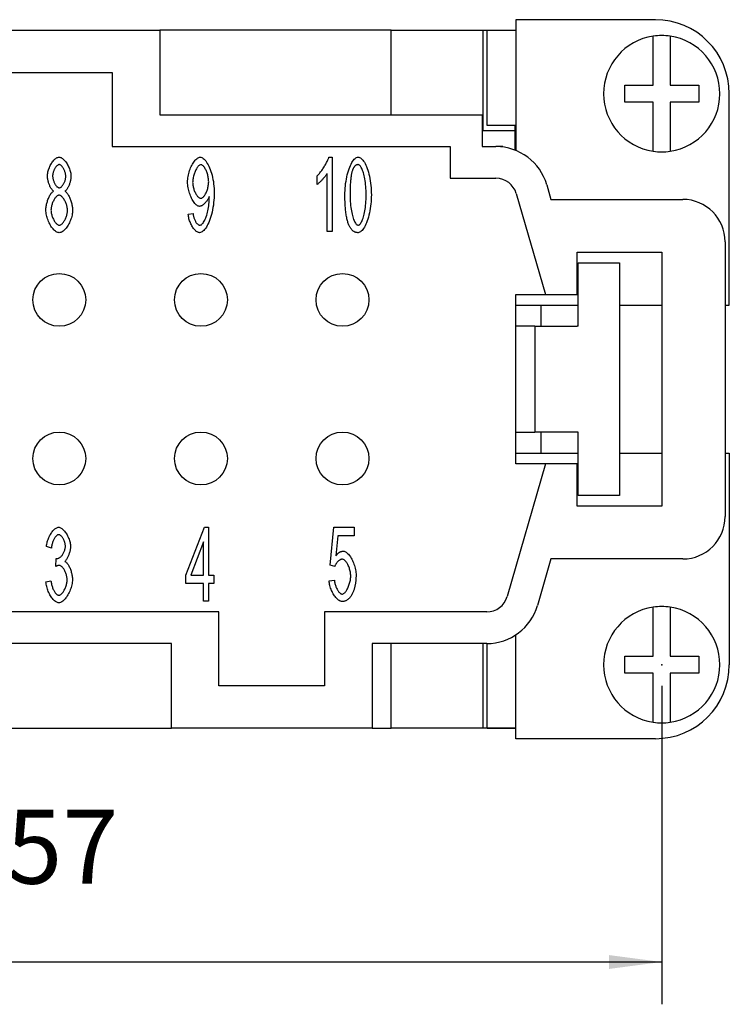
# Model space of a CAD drawing. Units: millimetres. Extents: x 0 to 210, y 0 to 297.
# Drawn here: x 75 to 108, y 71 to 117 of the extents above; entities that cross this region are included whole.
import ezdxf

# ---------------------------------------------------------------- set-up
doc = ezdxf.new("R2010")
doc.units = ezdxf.units.MM
doc.layers.add('Bemaßungen_TC_020513_DIN_', color=7, linetype='Continuous')
doc.layers.add('Sichtbare_Kanten_TC_020513_DIN_', color=7, linetype='Continuous')
doc.styles.add('CONVERTER_13', font='txt.shx', dxfattribs={"width": 0.75})
doc.dimstyles.new('ME10_DIM_14', dxfattribs={"dimtxt": 3.5, "dimasz": 2.5, "dimexe": 2, "dimexo": 1, "dimgap": 0.8, "dimtad": 1, "dimzin": 12, "dimdsep": 46, "dimtxsty": 'CONVERTER_13', "dimsah": 1, "dimcen": 0.09, "dimclrd": 7, "dimclre": 7, "dimclrt": 7, "dimadec": 0, "dimazin": 0, "dimtfac": 1, "dimtdec": 4, "dimtix": 1, "dimtmove": 0, "dimatfit": 3, "dimfxl": 1, "dimtolj": 1, "dimtzin": 0, "dimarcsym": 0})

# ---------------------------------------------------------------- blocks, each defined once
blk = doc.blocks.new('*D7')
at = {"layer": 'Bemaßungen_TC_020513_DIN_', "color": 7, "linetype": 'Continuous'}
for p, q in [((48.292, 85.934), (48.292, 70.875)), ((105.292, 85.934), (105.292, 70.875)), ((105.292, 72.875), (48.292, 72.875))]:
    blk.add_line(p, q, dxfattribs=at)
at = {"layer": 'Bemaßungen_TC_020513_DIN_', "color": 7}
for points in [[(50.792, 73.204), (50.792, 72.546), (48.292, 72.875)], [(102.792, 72.546), (102.792, 73.204), (105.292, 72.875)]]:
    blk.add_solid(points, dxfattribs=at)
at = {"layer": 'Bemaßungen_TC_020513_DIN_', "color": 7, "insert": (74.285, 75.485), "char_height": 3.5, "attachment_point": 7, "rotation": 0.0001, "line_spacing_factor": 0.454545, "style": 'CONVERTER_13'}
blk.add_mtext('57', dxfattribs=at)

msp = doc.modelspace()

# ---------------------------------------------------------------- linework, layer by layer
at = {"layer": 'Bemaßungen_TC_020513_DIN_', "color": 7}
msp.add_point((105.292, 86.934), dxfattribs=at)
at = {"layer": 'Sichtbare_Kanten_TC_020513_DIN_', "color": 7, "linetype": 'Continuous'}
for p, q in [((98.392, 117.434), (98.392, 111.25)), ((104.992, 117.434), (98.392, 117.434)), ((72.042, 116.934), (81.542, 116.934)), ((92.492, 116.934), (81.542, 116.934)), ((81.542, 116.934), (81.542, 112.934)), ((92.492, 112.934), (92.492, 116.934)), ((92.492, 116.934), (96.842, 116.934)), ((96.842, 116.934), (98.342, 116.934)), ((96.842, 112.184), (96.842, 116.934)), ((97.03, 112.433), (97.03, 116.933)), ((97.03, 116.933), (98.392, 116.933)), ((98.342, 116.934), (98.342, 116.933)), ((104.892, 116.452), (104.892, 116.655)), ((104.892, 114.334), (104.892, 116.452)), ((105.692, 116.655), (105.692, 116.452)), ((105.692, 116.452), (105.692, 114.334)), ((74.292, 114.934), (79.292, 114.934)), ((79.292, 114.934), (79.292, 111.434)), ((103.542, 113.534), (103.542, 114.334)), ((103.542, 114.334), (104.892, 114.334)), ((105.692, 114.334), (107.042, 114.334)), ((107.042, 114.334), (107.042, 113.534)), ((108.492, 103.934), (108.492, 113.934)), ((104.892, 113.534), (103.542, 113.534)), ((104.892, 111.416), (104.892, 113.534)), ((105.692, 113.534), (105.692, 111.416)), ((107.042, 113.534), (105.692, 113.534)), ((81.542, 112.934), (96.792, 112.934)), ((96.792, 112.934), (96.792, 111.434)), ((98.392, 112.433), (97.03, 112.433)), ((98.342, 112.433), (98.342, 112.184)), ((98.342, 112.184), (96.842, 112.184)), ((98.342, 112.184), (98.342, 111.27)), ((79.292, 111.434), (95.292, 111.434)), ((95.292, 111.434), (95.292, 109.934)), ((96.792, 111.434), (97.451, 111.434)), ((97.77, 111.434), (97.451, 111.434)), ((97.776, 111.413), (97.77, 111.434)), ((104.892, 111.213), (104.892, 111.416)), ((105.692, 111.416), (105.692, 111.213)), ((89.546, 110.934), (89.698, 110.934)), ((89.698, 110.934), (89.698, 107.421)), ((88.991, 109.64), (88.991, 110.056)), ((89.463, 107.421), (89.463, 110.158)), ((95.292, 109.934), (97.451, 109.934)), ((99.853, 109.628), (100.053, 108.934)), ((98.412, 109.211), (99.792, 104.434)), ((100.053, 108.934), (106.292, 108.934)), ((82.893, 108.232), (83.12, 108.269)), ((89.698, 107.421), (89.463, 107.421)), ((108.292, 106.934), (108.292, 93.934)), ((101.292, 106.434), (105.292, 106.434)), ((101.292, 104.434), (101.292, 106.434)), ((105.292, 106.434), (105.292, 94.434)), ((101.342, 102.934), (101.342, 105.934)), ((101.342, 105.934), (103.292, 105.934)), ((103.292, 105.934), (103.292, 94.934)), ((98.392, 104.434), (99.792, 104.434)), ((98.392, 96.434), (98.392, 104.434)), ((99.792, 104.434), (101.292, 104.434)), ((98.392, 103.934), (101.342, 103.934)), ((99.592, 102.934), (99.592, 103.934)), ((103.292, 103.934), (105.292, 103.934)), ((108.292, 103.934), (108.492, 103.934)), ((99.292, 102.934), (98.392, 102.934)), ((99.292, 102.934), (99.292, 97.934)), ((99.292, 102.934), (101.292, 102.934)), ((101.342, 102.934), (101.292, 102.934)), ((98.392, 97.934), (99.292, 97.934)), ((101.292, 97.934), (99.292, 97.934)), ((99.592, 96.934), (99.592, 97.934)), ((101.342, 97.934), (101.292, 97.934)), ((101.342, 94.934), (101.342, 97.934)), ((98.392, 96.934), (101.342, 96.934)), ((103.292, 96.934), (105.292, 96.934)), ((108.292, 96.934), (108.492, 96.934)), ((108.492, 96.934), (108.492, 86.934)), ((99.792, 96.434), (97.979, 90.156)), ((99.792, 96.434), (98.392, 96.434)), ((101.292, 96.434), (99.792, 96.434)), ((101.292, 94.434), (101.292, 96.434)), ((103.292, 94.934), (101.342, 94.934)), ((105.292, 94.434), (101.292, 94.434)), ((82.778, 91.166), (83.656, 93.434)), ((83.656, 93.434), (83.848, 93.434)), ((83.848, 93.434), (83.848, 91.166)), ((89.601, 91.636), (89.788, 93.434)), ((89.788, 93.434), (90.74, 93.434)), ((90.74, 93.434), (90.74, 93.023)), ((83.613, 92.746), (83.01, 91.166)), ((83.613, 91.166), (83.613, 92.746)), ((89.974, 93.023), (89.873, 92.084)), ((90.74, 93.023), (89.974, 93.023)), ((76.417, 92.45), (76.182, 92.527)), ((76.622, 91.58), (76.649, 91.956)), ((100.053, 91.934), (99.42, 89.74)), ((106.292, 91.934), (100.053, 91.934)), ((89.822, 91.583), (89.601, 91.636)), ((76.158, 90.849), (76.393, 90.905)), ((82.778, 90.772), (82.778, 91.166)), ((83.01, 91.166), (83.613, 91.166)), ((83.848, 91.166), (84.107, 91.166)), ((84.107, 91.166), (84.107, 90.772)), ((89.558, 90.897), (89.806, 90.934)), ((83.613, 90.772), (82.778, 90.772)), ((83.613, 89.934), (83.613, 90.772)), ((84.107, 90.772), (83.848, 90.772)), ((83.848, 90.772), (83.848, 89.934)), ((83.848, 89.934), (83.613, 89.934)), ((84.342, 89.434), (69.242, 89.434)), ((84.342, 85.934), (84.342, 89.434)), ((97.018, 89.434), (89.342, 89.434)), ((89.342, 89.434), (89.342, 85.934)), ((104.892, 89.452), (104.892, 89.655)), ((104.892, 87.334), (104.892, 89.452)), ((105.692, 89.655), (105.692, 89.452)), ((105.692, 89.452), (105.692, 87.334)), ((98.392, 83.434), (98.392, 88.345)), ((82.092, 87.934), (71.492, 87.934)), ((82.092, 83.934), (82.092, 87.934)), ((97.018, 87.934), (91.592, 87.934)), ((91.592, 87.934), (91.592, 83.934)), ((92.492, 83.934), (92.492, 87.934)), ((96.842, 83.934), (96.842, 87.934)), ((97.03, 83.935), (97.03, 87.934)), ((103.542, 87.334), (104.892, 87.334)), ((103.542, 86.534), (103.542, 87.334)), ((105.692, 87.334), (107.042, 87.334)), ((107.042, 87.334), (107.042, 86.534)), ((104.892, 86.534), (103.542, 86.534)), ((104.892, 84.416), (104.892, 86.534)), ((107.042, 86.534), (105.692, 86.534)), ((105.692, 86.534), (105.692, 84.416)), ((89.342, 85.934), (84.342, 85.934)), ((104.892, 84.213), (104.892, 84.416)), ((105.692, 84.416), (105.692, 84.213)), ((71.492, 83.934), (82.092, 83.934)), ((91.592, 83.934), (82.092, 83.934)), ((91.592, 83.934), (92.492, 83.934)), ((96.842, 83.934), (92.492, 83.934)), ((98.342, 83.934), (96.842, 83.934)), ((97.03, 83.935), (98.392, 83.935)), ((98.342, 83.935), (98.342, 83.934)), ((104.992, 83.434), (98.392, 83.434))]:
    msp.add_line(p, q, dxfattribs=at)
for points in [[(76.233, 110.032), (76.234, 110.081), (76.239, 110.13), (76.246, 110.181), (76.256, 110.232), (76.269, 110.283), (76.284, 110.334), (76.301, 110.385), (76.32, 110.436), (76.341, 110.485), (76.364, 110.534), (76.389, 110.581), (76.415, 110.626), (76.442, 110.67), (76.471, 110.711), (76.5, 110.749), (76.53, 110.785), (76.561, 110.818), (76.593, 110.847), (76.625, 110.872), (76.657, 110.894), (76.689, 110.911), (76.722, 110.924), (76.753, 110.931), (76.785, 110.934)], [(76.785, 110.934), (76.817, 110.931), (76.849, 110.923), (76.881, 110.91), (76.913, 110.893), (76.946, 110.871), (76.978, 110.845), (77.01, 110.815), (77.041, 110.782), (77.072, 110.746), (77.101, 110.707), (77.13, 110.665), (77.158, 110.621), (77.184, 110.575), (77.209, 110.527), (77.232, 110.478), (77.254, 110.428), (77.273, 110.377), (77.291, 110.325), (77.306, 110.273), (77.319, 110.222), (77.329, 110.17), (77.336, 110.12), (77.341, 110.07), (77.343, 110.022)], [(82.858, 109.752), (82.86, 109.819), (82.865, 109.888), (82.873, 109.956), (82.885, 110.025), (82.899, 110.094), (82.916, 110.162), (82.935, 110.229), (82.957, 110.296), (82.981, 110.361), (83.006, 110.424), (83.034, 110.485), (83.063, 110.543), (83.093, 110.599), (83.124, 110.652), (83.157, 110.701), (83.19, 110.746), (83.223, 110.787), (83.258, 110.824), (83.292, 110.856), (83.327, 110.883), (83.361, 110.905), (83.395, 110.921), (83.428, 110.931), (83.461, 110.934)], [(83.461, 110.934), (83.493, 110.93), (83.528, 110.919), (83.564, 110.9), (83.602, 110.874), (83.64, 110.841), (83.679, 110.801), (83.717, 110.754), (83.756, 110.7), (83.794, 110.641), (83.831, 110.576), (83.866, 110.504), (83.901, 110.428), (83.933, 110.347), (83.964, 110.261), (83.992, 110.171), (84.018, 110.077), (84.041, 109.979), (84.061, 109.879), (84.079, 109.776), (84.094, 109.671), (84.105, 109.565), (84.113, 109.458), (84.118, 109.35), (84.12, 109.243)], [(88.991, 110.056), (89.016, 110.079), (89.042, 110.105), (89.069, 110.133), (89.097, 110.164), (89.124, 110.197), (89.153, 110.232), (89.181, 110.27), (89.209, 110.308), (89.237, 110.348), (89.265, 110.389), (89.293, 110.431), (89.32, 110.473), (89.346, 110.516), (89.371, 110.558), (89.396, 110.601), (89.419, 110.643), (89.441, 110.684), (89.461, 110.725), (89.48, 110.764), (89.497, 110.802), (89.513, 110.838), (89.526, 110.872), (89.537, 110.904), (89.546, 110.934)], [(90.304, 109.147), (90.305, 109.252), (90.31, 109.358), (90.317, 109.466), (90.327, 109.575), (90.34, 109.683), (90.356, 109.791), (90.374, 109.896), (90.395, 109.999), (90.418, 110.1), (90.443, 110.197), (90.471, 110.29), (90.5, 110.378), (90.531, 110.461), (90.564, 110.539), (90.598, 110.61), (90.634, 110.676), (90.67, 110.735), (90.708, 110.786), (90.745, 110.831), (90.783, 110.867), (90.821, 110.896), (90.858, 110.917), (90.895, 110.93), (90.931, 110.934)], [(90.931, 110.934), (90.964, 110.93), (90.999, 110.918), (91.036, 110.899), (91.073, 110.872), (91.112, 110.838), (91.15, 110.796), (91.188, 110.748), (91.225, 110.692), (91.261, 110.63), (91.296, 110.561), (91.329, 110.486), (91.361, 110.405), (91.39, 110.318), (91.418, 110.227), (91.443, 110.13), (91.466, 110.029), (91.486, 109.924), (91.504, 109.816), (91.519, 109.706), (91.532, 109.594), (91.542, 109.481), (91.549, 109.368), (91.553, 109.256), (91.555, 109.147)], [(76.788, 110.582), (76.771, 110.58), (76.753, 110.576), (76.735, 110.568), (76.717, 110.558), (76.699, 110.545), (76.682, 110.529), (76.664, 110.512), (76.646, 110.492), (76.629, 110.471), (76.612, 110.448), (76.596, 110.423), (76.581, 110.397), (76.566, 110.37), (76.552, 110.342), (76.538, 110.313), (76.526, 110.284), (76.515, 110.254), (76.505, 110.224), (76.497, 110.194), (76.489, 110.164), (76.483, 110.134), (76.479, 110.105), (76.477, 110.076), (76.476, 110.048)], [(77.1, 110.024), (77.099, 110.054), (77.096, 110.085), (77.092, 110.116), (77.086, 110.147), (77.079, 110.179), (77.07, 110.21), (77.06, 110.242), (77.049, 110.273), (77.036, 110.304), (77.023, 110.334), (77.009, 110.363), (76.994, 110.391), (76.978, 110.418), (76.962, 110.443), (76.945, 110.467), (76.928, 110.489), (76.91, 110.51), (76.893, 110.528), (76.875, 110.544), (76.857, 110.557), (76.839, 110.568), (76.822, 110.575), (76.805, 110.58), (76.788, 110.582)], [(83.49, 110.579), (83.47, 110.577), (83.45, 110.57), (83.428, 110.558), (83.407, 110.543), (83.385, 110.523), (83.363, 110.5), (83.341, 110.474), (83.319, 110.444), (83.298, 110.412), (83.277, 110.377), (83.256, 110.339), (83.237, 110.299), (83.218, 110.257), (83.2, 110.214), (83.183, 110.169), (83.167, 110.123), (83.153, 110.076), (83.14, 110.028), (83.128, 109.979), (83.119, 109.931), (83.111, 109.882), (83.106, 109.834), (83.102, 109.786), (83.101, 109.739)], [(83.859, 109.774), (83.857, 109.82), (83.854, 109.867), (83.849, 109.915), (83.842, 109.962), (83.833, 110.009), (83.823, 110.056), (83.811, 110.102), (83.797, 110.147), (83.783, 110.191), (83.767, 110.234), (83.75, 110.276), (83.732, 110.315), (83.714, 110.353), (83.695, 110.389), (83.675, 110.422), (83.655, 110.453), (83.634, 110.481), (83.613, 110.505), (83.592, 110.527), (83.571, 110.545), (83.551, 110.56), (83.53, 110.57), (83.51, 110.577), (83.49, 110.579)], [(90.928, 110.579), (90.915, 110.579), (90.901, 110.577), (90.888, 110.575), (90.876, 110.572), (90.863, 110.568), (90.851, 110.564), (90.839, 110.558), (90.827, 110.551), (90.815, 110.544), (90.804, 110.536), (90.792, 110.527), (90.781, 110.516), (90.77, 110.506), (90.76, 110.494), (90.75, 110.481), (90.739, 110.468), (90.73, 110.453), (90.72, 110.438), (90.71, 110.422), (90.701, 110.405), (90.692, 110.387), (90.683, 110.368), (90.675, 110.349), (90.667, 110.328)], [(91.312, 109.147), (91.311, 109.253), (91.308, 109.356), (91.302, 109.456), (91.295, 109.553), (91.286, 109.646), (91.275, 109.735), (91.263, 109.821), (91.249, 109.902), (91.234, 109.98), (91.217, 110.053), (91.2, 110.122), (91.181, 110.187), (91.162, 110.247), (91.142, 110.303), (91.121, 110.354), (91.1, 110.4), (91.078, 110.441), (91.057, 110.477), (91.035, 110.508), (91.013, 110.533), (90.991, 110.553), (90.97, 110.568), (90.949, 110.576), (90.928, 110.579)], [(76.524, 109.32), (76.505, 109.334), (76.487, 109.35), (76.468, 109.369), (76.45, 109.39), (76.433, 109.413), (76.415, 109.438), (76.398, 109.464), (76.382, 109.493), (76.366, 109.523), (76.351, 109.554), (76.336, 109.586), (76.322, 109.619), (76.309, 109.653), (76.297, 109.688), (76.285, 109.723), (76.275, 109.758), (76.266, 109.794), (76.257, 109.829), (76.25, 109.864), (76.244, 109.899), (76.239, 109.934), (76.236, 109.967), (76.234, 110), (76.233, 110.032)], [(76.476, 110.048), (76.476, 110.017), (76.479, 109.985), (76.483, 109.953), (76.489, 109.92), (76.496, 109.888), (76.505, 109.856), (76.515, 109.824), (76.526, 109.792), (76.538, 109.761), (76.551, 109.731), (76.565, 109.702), (76.58, 109.674), (76.596, 109.647), (76.612, 109.622), (76.629, 109.598), (76.646, 109.576), (76.664, 109.556), (76.682, 109.538), (76.7, 109.523), (76.718, 109.51), (76.736, 109.499), (76.754, 109.492), (76.773, 109.487), (76.79, 109.485)], [(76.79, 109.485), (76.808, 109.487), (76.825, 109.492), (76.843, 109.499), (76.861, 109.51), (76.878, 109.522), (76.896, 109.538), (76.914, 109.555), (76.931, 109.575), (76.948, 109.596), (76.965, 109.619), (76.981, 109.644), (76.996, 109.67), (77.011, 109.697), (77.025, 109.725), (77.038, 109.754), (77.05, 109.784), (77.061, 109.814), (77.071, 109.844), (77.079, 109.875), (77.086, 109.906), (77.092, 109.936), (77.096, 109.966), (77.099, 109.996), (77.1, 110.024)], [(77.343, 110.022), (77.342, 109.991), (77.34, 109.959), (77.336, 109.926), (77.331, 109.892), (77.325, 109.858), (77.318, 109.823), (77.31, 109.789), (77.301, 109.754), (77.29, 109.719), (77.279, 109.684), (77.267, 109.65), (77.254, 109.617), (77.241, 109.584), (77.226, 109.552), (77.211, 109.521), (77.196, 109.492), (77.18, 109.464), (77.164, 109.437), (77.147, 109.412), (77.13, 109.389), (77.113, 109.369), (77.095, 109.35), (77.077, 109.334), (77.06, 109.32)], [(89.463, 110.158), (89.452, 110.139), (89.438, 110.118), (89.423, 110.096), (89.406, 110.074), (89.388, 110.05), (89.369, 110.025), (89.349, 110), (89.327, 109.975), (89.305, 109.949), (89.283, 109.923), (89.26, 109.897), (89.236, 109.872), (89.213, 109.847), (89.189, 109.822), (89.166, 109.798), (89.143, 109.775), (89.121, 109.753), (89.099, 109.732), (89.078, 109.712), (89.058, 109.694), (89.039, 109.678), (89.022, 109.663), (89.006, 109.651), (88.991, 109.64)], [(90.667, 110.328), (90.657, 110.301), (90.647, 110.271), (90.638, 110.24), (90.63, 110.207), (90.622, 110.172), (90.614, 110.135), (90.607, 110.096), (90.6, 110.055), (90.593, 110.012), (90.587, 109.968), (90.582, 109.921), (90.577, 109.873), (90.572, 109.823), (90.567, 109.771), (90.563, 109.717), (90.56, 109.661), (90.557, 109.603), (90.554, 109.544), (90.552, 109.482), (90.55, 109.419), (90.548, 109.354), (90.547, 109.286), (90.547, 109.218), (90.547, 109.147)], [(83.426, 108.608), (83.396, 108.611), (83.365, 108.62), (83.334, 108.636), (83.302, 108.657), (83.27, 108.683), (83.237, 108.714), (83.205, 108.75), (83.174, 108.79), (83.142, 108.834), (83.112, 108.882), (83.082, 108.933), (83.053, 108.987), (83.026, 109.044), (83, 109.103), (82.975, 109.164), (82.953, 109.227), (82.932, 109.291), (82.914, 109.356), (82.897, 109.422), (82.884, 109.489), (82.873, 109.555), (82.865, 109.622), (82.86, 109.687), (82.858, 109.752)], [(83.101, 109.739), (83.102, 109.697), (83.105, 109.654), (83.111, 109.611), (83.118, 109.567), (83.127, 109.524), (83.138, 109.481), (83.15, 109.438), (83.164, 109.396), (83.179, 109.354), (83.195, 109.314), (83.213, 109.275), (83.231, 109.238), (83.25, 109.202), (83.27, 109.168), (83.291, 109.137), (83.312, 109.108), (83.333, 109.081), (83.355, 109.057), (83.377, 109.037), (83.399, 109.019), (83.421, 109.005), (83.443, 108.995), (83.464, 108.989), (83.485, 108.987)], [(83.485, 108.987), (83.506, 108.989), (83.527, 108.995), (83.548, 109.005), (83.569, 109.019), (83.591, 109.037), (83.612, 109.058), (83.633, 109.082), (83.654, 109.109), (83.675, 109.139), (83.695, 109.171), (83.714, 109.205), (83.733, 109.242), (83.751, 109.281), (83.767, 109.321), (83.783, 109.363), (83.798, 109.406), (83.811, 109.45), (83.823, 109.495), (83.833, 109.541), (83.842, 109.587), (83.849, 109.634), (83.854, 109.681), (83.857, 109.727), (83.859, 109.774)], [(76.155, 108.434), (76.156, 108.478), (76.159, 108.522), (76.164, 108.567), (76.171, 108.613), (76.179, 108.659), (76.188, 108.705), (76.199, 108.751), (76.212, 108.797), (76.226, 108.843), (76.24, 108.888), (76.256, 108.931), (76.274, 108.974), (76.291, 109.016), (76.31, 109.055), (76.33, 109.093), (76.35, 109.13), (76.371, 109.163), (76.392, 109.195), (76.413, 109.224), (76.435, 109.249), (76.457, 109.272), (76.479, 109.292), (76.502, 109.308), (76.524, 109.32)], [(76.782, 109.133), (76.761, 109.131), (76.74, 109.125), (76.718, 109.116), (76.696, 109.102), (76.673, 109.086), (76.651, 109.066), (76.63, 109.044), (76.608, 109.018), (76.587, 108.991), (76.566, 108.961), (76.546, 108.929), (76.527, 108.896), (76.509, 108.86), (76.492, 108.824), (76.475, 108.786), (76.46, 108.748), (76.447, 108.708), (76.435, 108.668), (76.424, 108.628), (76.415, 108.588), (76.408, 108.548), (76.403, 108.509), (76.399, 108.47), (76.398, 108.432)], [(77.177, 108.416), (77.176, 108.455), (77.173, 108.495), (77.167, 108.536), (77.16, 108.577), (77.151, 108.618), (77.14, 108.659), (77.127, 108.7), (77.113, 108.74), (77.097, 108.78), (77.081, 108.818), (77.063, 108.856), (77.044, 108.892), (77.024, 108.926), (77.004, 108.958), (76.982, 108.989), (76.961, 109.017), (76.939, 109.042), (76.916, 109.065), (76.894, 109.085), (76.871, 109.102), (76.848, 109.115), (76.826, 109.125), (76.804, 109.131), (76.782, 109.133)], [(77.06, 109.32), (77.082, 109.305), (77.104, 109.287), (77.126, 109.265), (77.148, 109.24), (77.169, 109.212), (77.19, 109.181), (77.211, 109.148), (77.231, 109.113), (77.251, 109.076), (77.27, 109.036), (77.288, 108.996), (77.306, 108.954), (77.322, 108.91), (77.338, 108.866), (77.352, 108.821), (77.366, 108.776), (77.378, 108.73), (77.388, 108.684), (77.398, 108.639), (77.406, 108.593), (77.412, 108.549), (77.416, 108.505), (77.419, 108.462), (77.42, 108.421)], [(83.885, 109.069), (83.875, 109.043), (83.864, 109.017), (83.851, 108.99), (83.836, 108.964), (83.82, 108.937), (83.803, 108.911), (83.785, 108.884), (83.766, 108.858), (83.746, 108.833), (83.726, 108.808), (83.705, 108.784), (83.683, 108.761), (83.661, 108.74), (83.638, 108.719), (83.616, 108.7), (83.593, 108.682), (83.571, 108.666), (83.549, 108.651), (83.527, 108.638), (83.505, 108.628), (83.484, 108.619), (83.464, 108.613), (83.445, 108.609), (83.426, 108.608)], [(84.12, 109.243), (84.118, 109.13), (84.113, 109.015), (84.105, 108.899), (84.094, 108.783), (84.079, 108.668), (84.061, 108.555), (84.041, 108.443), (84.017, 108.334), (83.991, 108.229), (83.962, 108.127), (83.931, 108.03), (83.898, 107.938), (83.863, 107.851), (83.826, 107.77), (83.788, 107.696), (83.749, 107.628), (83.709, 107.567), (83.668, 107.514), (83.627, 107.468), (83.586, 107.43), (83.546, 107.401), (83.506, 107.379), (83.468, 107.366), (83.432, 107.362)], [(83.437, 107.714), (83.461, 107.717), (83.486, 107.726), (83.512, 107.741), (83.539, 107.762), (83.566, 107.789), (83.593, 107.82), (83.62, 107.858), (83.646, 107.9), (83.672, 107.948), (83.697, 108), (83.72, 108.057), (83.743, 108.118), (83.764, 108.184), (83.784, 108.253), (83.802, 108.325), (83.819, 108.4), (83.834, 108.477), (83.848, 108.555), (83.86, 108.633), (83.869, 108.71), (83.877, 108.785), (83.883, 108.857), (83.887, 108.924), (83.888, 108.984)], [(83.888, 108.984), (83.888, 108.986), (83.888, 108.989), (83.888, 108.991), (83.888, 108.994), (83.888, 108.996), (83.888, 108.999), (83.888, 109.002), (83.888, 109.005), (83.887, 109.008), (83.887, 109.012), (83.887, 109.015), (83.887, 109.019), (83.887, 109.022), (83.887, 109.026), (83.887, 109.03), (83.887, 109.034), (83.887, 109.038), (83.886, 109.042), (83.886, 109.046), (83.886, 109.051), (83.886, 109.055), (83.886, 109.06), (83.885, 109.064), (83.885, 109.069)], [(90.493, 107.722), (90.478, 107.76), (90.463, 107.799), (90.449, 107.841), (90.435, 107.884), (90.422, 107.929), (90.41, 107.976), (90.399, 108.025), (90.388, 108.076), (90.378, 108.129), (90.368, 108.183), (90.359, 108.24), (90.351, 108.298), (90.344, 108.359), (90.337, 108.421), (90.33, 108.485), (90.325, 108.551), (90.32, 108.619), (90.316, 108.688), (90.312, 108.76), (90.309, 108.834), (90.307, 108.909), (90.305, 108.986), (90.304, 109.066), (90.304, 109.147)], [(90.547, 109.147), (90.548, 109.04), (90.551, 108.937), (90.556, 108.837), (90.564, 108.74), (90.573, 108.647), (90.584, 108.558), (90.596, 108.473), (90.61, 108.391), (90.625, 108.314), (90.642, 108.24), (90.659, 108.171), (90.678, 108.106), (90.697, 108.046), (90.717, 107.99), (90.738, 107.939), (90.759, 107.893), (90.78, 107.852), (90.802, 107.816), (90.824, 107.786), (90.846, 107.76), (90.867, 107.74), (90.889, 107.726), (90.91, 107.717), (90.931, 107.714)], [(91.555, 109.147), (91.553, 109.043), (91.549, 108.936), (91.542, 108.829), (91.532, 108.721), (91.519, 108.613), (91.504, 108.506), (91.486, 108.401), (91.465, 108.298), (91.442, 108.198), (91.417, 108.101), (91.389, 108.008), (91.36, 107.92), (91.329, 107.836), (91.296, 107.759), (91.262, 107.687), (91.226, 107.621), (91.19, 107.562), (91.153, 107.51), (91.115, 107.466), (91.077, 107.429), (91.04, 107.4), (91.002, 107.379), (90.966, 107.366), (90.931, 107.362)], [(90.931, 107.714), (90.951, 107.717), (90.972, 107.726), (90.993, 107.74), (91.015, 107.76), (91.036, 107.786), (91.058, 107.817), (91.079, 107.853), (91.101, 107.894), (91.122, 107.94), (91.142, 107.991), (91.162, 108.047), (91.181, 108.107), (91.2, 108.172), (91.217, 108.241), (91.234, 108.315), (91.249, 108.392), (91.263, 108.474), (91.275, 108.559), (91.286, 108.648), (91.295, 108.741), (91.302, 108.838), (91.308, 108.937), (91.311, 109.04), (91.312, 109.147)], [(76.788, 107.362), (76.752, 107.365), (76.716, 107.374), (76.679, 107.389), (76.643, 107.41), (76.606, 107.435), (76.57, 107.465), (76.534, 107.499), (76.498, 107.538), (76.463, 107.58), (76.43, 107.626), (76.397, 107.675), (76.366, 107.726), (76.336, 107.78), (76.307, 107.836), (76.281, 107.893), (76.257, 107.952), (76.234, 108.012), (76.215, 108.073), (76.197, 108.134), (76.183, 108.196), (76.171, 108.257), (76.163, 108.317), (76.157, 108.376), (76.155, 108.434)], [(76.398, 108.432), (76.399, 108.399), (76.402, 108.364), (76.407, 108.327), (76.414, 108.288), (76.422, 108.247), (76.433, 108.206), (76.445, 108.164), (76.459, 108.123), (76.474, 108.081), (76.491, 108.041), (76.509, 108.001), (76.528, 107.963), (76.549, 107.927), (76.57, 107.893), (76.592, 107.861), (76.615, 107.832), (76.638, 107.805), (76.661, 107.782), (76.684, 107.762), (76.707, 107.745), (76.73, 107.732), (76.751, 107.722), (76.771, 107.716), (76.79, 107.714)], [(77.42, 108.421), (77.418, 108.364), (77.413, 108.306), (77.404, 108.247), (77.393, 108.187), (77.378, 108.127), (77.361, 108.066), (77.341, 108.007), (77.319, 107.947), (77.294, 107.889), (77.268, 107.832), (77.24, 107.777), (77.21, 107.723), (77.178, 107.672), (77.146, 107.624), (77.112, 107.579), (77.077, 107.537), (77.042, 107.499), (77.006, 107.464), (76.969, 107.435), (76.933, 107.409), (76.896, 107.389), (76.86, 107.374), (76.823, 107.365), (76.788, 107.362)], [(76.79, 107.714), (76.812, 107.716), (76.833, 107.722), (76.855, 107.732), (76.877, 107.745), (76.9, 107.761), (76.922, 107.781), (76.944, 107.803), (76.965, 107.828), (76.987, 107.856), (77.007, 107.886), (77.027, 107.917), (77.047, 107.951), (77.065, 107.986), (77.083, 108.022), (77.099, 108.06), (77.114, 108.099), (77.128, 108.138), (77.14, 108.178), (77.151, 108.218), (77.16, 108.258), (77.167, 108.298), (77.173, 108.338), (77.176, 108.377), (77.177, 108.416)], [(83.432, 107.362), (83.403, 107.364), (83.375, 107.371), (83.345, 107.382), (83.316, 107.398), (83.287, 107.417), (83.257, 107.44), (83.228, 107.466), (83.199, 107.496), (83.17, 107.528), (83.143, 107.563), (83.115, 107.601), (83.089, 107.642), (83.064, 107.684), (83.04, 107.729), (83.017, 107.775), (82.996, 107.822), (82.976, 107.871), (82.958, 107.921), (82.942, 107.972), (82.927, 108.024), (82.915, 108.076), (82.905, 108.128), (82.898, 108.18), (82.893, 108.232)], [(83.12, 108.269), (83.124, 108.233), (83.13, 108.197), (83.137, 108.162), (83.145, 108.127), (83.154, 108.093), (83.164, 108.06), (83.175, 108.027), (83.187, 107.996), (83.2, 107.966), (83.213, 107.937), (83.228, 107.909), (83.242, 107.882), (83.258, 107.858), (83.273, 107.834), (83.289, 107.813), (83.306, 107.793), (83.322, 107.776), (83.339, 107.76), (83.355, 107.746), (83.372, 107.735), (83.389, 107.726), (83.405, 107.719), (83.421, 107.715), (83.437, 107.714)], [(90.931, 107.362), (90.908, 107.363), (90.885, 107.364), (90.863, 107.368), (90.841, 107.372), (90.82, 107.378), (90.799, 107.384), (90.779, 107.393), (90.759, 107.402), (90.739, 107.413), (90.72, 107.424), (90.701, 107.438), (90.683, 107.452), (90.665, 107.468), (90.647, 107.485), (90.63, 107.503), (90.613, 107.522), (90.597, 107.543), (90.581, 107.565), (90.565, 107.588), (90.55, 107.612), (90.535, 107.638), (90.521, 107.665), (90.507, 107.693), (90.493, 107.722)], [(76.182, 92.527), (76.189, 92.581), (76.198, 92.636), (76.21, 92.69), (76.224, 92.744), (76.24, 92.798), (76.258, 92.851), (76.278, 92.903), (76.3, 92.954), (76.323, 93.004), (76.348, 93.052), (76.374, 93.098), (76.401, 93.143), (76.429, 93.185), (76.458, 93.224), (76.488, 93.261), (76.518, 93.295), (76.548, 93.326), (76.579, 93.353), (76.609, 93.377), (76.64, 93.397), (76.67, 93.413), (76.7, 93.424), (76.73, 93.432), (76.758, 93.434)], [(76.758, 93.434), (76.786, 93.431), (76.815, 93.424), (76.845, 93.412), (76.877, 93.395), (76.909, 93.373), (76.942, 93.347), (76.975, 93.317), (77.008, 93.284), (77.04, 93.247), (77.072, 93.207), (77.102, 93.164), (77.132, 93.118), (77.16, 93.07), (77.186, 93.02), (77.21, 92.969), (77.232, 92.918), (77.252, 92.865), (77.27, 92.813), (77.286, 92.761), (77.298, 92.71), (77.308, 92.66), (77.315, 92.613), (77.32, 92.568), (77.321, 92.527)], [(76.764, 93.082), (76.746, 93.08), (76.729, 93.075), (76.711, 93.068), (76.693, 93.057), (76.674, 93.044), (76.656, 93.028), (76.638, 93.009), (76.619, 92.988), (76.601, 92.966), (76.583, 92.94), (76.566, 92.914), (76.549, 92.885), (76.533, 92.854), (76.517, 92.822), (76.502, 92.789), (76.488, 92.755), (76.475, 92.719), (76.463, 92.682), (76.452, 92.645), (76.442, 92.607), (76.434, 92.568), (76.427, 92.529), (76.421, 92.489), (76.417, 92.45)], [(77.078, 92.535), (77.078, 92.565), (77.075, 92.596), (77.071, 92.627), (77.065, 92.658), (77.058, 92.689), (77.049, 92.721), (77.039, 92.752), (77.028, 92.782), (77.015, 92.812), (77.002, 92.842), (76.988, 92.87), (76.973, 92.897), (76.957, 92.924), (76.941, 92.948), (76.924, 92.971), (76.907, 92.993), (76.889, 93.012), (76.871, 93.03), (76.853, 93.045), (76.835, 93.058), (76.817, 93.068), (76.799, 93.076), (76.781, 93.08), (76.764, 93.082)], [(76.686, 91.951), (76.706, 91.952), (76.726, 91.957), (76.747, 91.964), (76.768, 91.973), (76.79, 91.986), (76.812, 92), (76.834, 92.017), (76.856, 92.036), (76.877, 92.058), (76.899, 92.081), (76.919, 92.105), (76.939, 92.132), (76.959, 92.16), (76.977, 92.189), (76.995, 92.22), (77.011, 92.252), (77.025, 92.285), (77.039, 92.319), (77.05, 92.353), (77.06, 92.389), (77.068, 92.425), (77.074, 92.461), (77.077, 92.498), (77.078, 92.535)], [(77.321, 92.527), (77.321, 92.498), (77.319, 92.467), (77.315, 92.436), (77.311, 92.403), (77.305, 92.37), (77.298, 92.336), (77.291, 92.301), (77.282, 92.267), (77.272, 92.232), (77.262, 92.197), (77.25, 92.162), (77.238, 92.128), (77.225, 92.095), (77.212, 92.062), (77.198, 92.03), (77.184, 92), (77.169, 91.97), (77.154, 91.942), (77.138, 91.916), (77.122, 91.892), (77.106, 91.87), (77.09, 91.85), (77.074, 91.832), (77.057, 91.817)], [(89.873, 92.084), (89.887, 92.102), (89.902, 92.119), (89.916, 92.135), (89.93, 92.151), (89.945, 92.166), (89.96, 92.18), (89.974, 92.193), (89.989, 92.206), (90.004, 92.217), (90.019, 92.228), (90.034, 92.239), (90.049, 92.248), (90.064, 92.257), (90.079, 92.265), (90.095, 92.272), (90.11, 92.279), (90.126, 92.284), (90.141, 92.289), (90.157, 92.293), (90.172, 92.297), (90.188, 92.299), (90.204, 92.301), (90.22, 92.303), (90.236, 92.303)], [(90.236, 92.303), (90.268, 92.3), (90.3, 92.29), (90.333, 92.275), (90.367, 92.254), (90.401, 92.227), (90.434, 92.196), (90.468, 92.16), (90.501, 92.12), (90.534, 92.076), (90.566, 92.028), (90.597, 91.977), (90.627, 91.923), (90.656, 91.867), (90.683, 91.808), (90.709, 91.747), (90.732, 91.685), (90.754, 91.621), (90.773, 91.557), (90.79, 91.492), (90.804, 91.426), (90.815, 91.361), (90.824, 91.296), (90.829, 91.232), (90.831, 91.169)], [(76.649, 91.956), (76.651, 91.956), (76.653, 91.955), (76.655, 91.955), (76.657, 91.954), (76.659, 91.954), (76.66, 91.954), (76.662, 91.953), (76.664, 91.953), (76.666, 91.953), (76.667, 91.953), (76.669, 91.952), (76.67, 91.952), (76.672, 91.952), (76.673, 91.952), (76.675, 91.952), (76.676, 91.951), (76.678, 91.951), (76.679, 91.951), (76.68, 91.951), (76.682, 91.951), (76.683, 91.951), (76.684, 91.951), (76.685, 91.951), (76.686, 91.951)], [(77.057, 91.817), (77.079, 91.806), (77.1, 91.792), (77.122, 91.774), (77.143, 91.752), (77.164, 91.727), (77.185, 91.7), (77.206, 91.67), (77.226, 91.637), (77.245, 91.602), (77.264, 91.566), (77.282, 91.527), (77.3, 91.487), (77.316, 91.445), (77.332, 91.402), (77.347, 91.358), (77.36, 91.314), (77.372, 91.269), (77.383, 91.223), (77.392, 91.178), (77.4, 91.132), (77.406, 91.087), (77.411, 91.042), (77.414, 90.999), (77.415, 90.956)], [(90.172, 91.924), (90.157, 91.923), (90.142, 91.92), (90.126, 91.916), (90.11, 91.909), (90.093, 91.901), (90.076, 91.892), (90.059, 91.881), (90.042, 91.869), (90.025, 91.856), (90.008, 91.842), (89.991, 91.827), (89.974, 91.81), (89.958, 91.793), (89.942, 91.776), (89.926, 91.757), (89.911, 91.739), (89.897, 91.72), (89.883, 91.7), (89.871, 91.68), (89.859, 91.661), (89.848, 91.641), (89.838, 91.621), (89.83, 91.602), (89.822, 91.583)], [(90.58, 91.129), (90.579, 91.175), (90.575, 91.222), (90.57, 91.269), (90.562, 91.316), (90.553, 91.362), (90.542, 91.409), (90.529, 91.454), (90.515, 91.499), (90.499, 91.542), (90.482, 91.585), (90.464, 91.626), (90.445, 91.665), (90.425, 91.702), (90.404, 91.737), (90.382, 91.77), (90.359, 91.8), (90.336, 91.827), (90.313, 91.852), (90.29, 91.873), (90.266, 91.891), (90.242, 91.905), (90.218, 91.915), (90.195, 91.922), (90.172, 91.924)], [(76.788, 91.628), (76.782, 91.628), (76.776, 91.628), (76.771, 91.627), (76.765, 91.627), (76.759, 91.626), (76.752, 91.625), (76.746, 91.624), (76.74, 91.623), (76.733, 91.621), (76.727, 91.62), (76.72, 91.618), (76.713, 91.616), (76.706, 91.614), (76.699, 91.612), (76.692, 91.609), (76.685, 91.607), (76.677, 91.604), (76.67, 91.601), (76.662, 91.598), (76.654, 91.595), (76.647, 91.591), (76.639, 91.588), (76.63, 91.584), (76.622, 91.58)], [(77.164, 90.948), (77.163, 90.985), (77.16, 91.023), (77.154, 91.062), (77.147, 91.101), (77.139, 91.14), (77.128, 91.179), (77.116, 91.218), (77.103, 91.256), (77.088, 91.293), (77.073, 91.33), (77.056, 91.365), (77.038, 91.399), (77.019, 91.431), (77, 91.462), (76.979, 91.491), (76.959, 91.517), (76.938, 91.542), (76.916, 91.563), (76.895, 91.582), (76.873, 91.598), (76.851, 91.611), (76.83, 91.62), (76.809, 91.626), (76.788, 91.628)], [(76.769, 89.862), (76.737, 89.865), (76.704, 89.873), (76.671, 89.886), (76.637, 89.905), (76.604, 89.928), (76.57, 89.955), (76.537, 89.986), (76.503, 90.021), (76.471, 90.059), (76.439, 90.1), (76.408, 90.145), (76.378, 90.191), (76.349, 90.241), (76.321, 90.292), (76.295, 90.344), (76.271, 90.399), (76.248, 90.454), (76.228, 90.51), (76.21, 90.567), (76.194, 90.624), (76.181, 90.681), (76.17, 90.738), (76.163, 90.794), (76.158, 90.849)], [(76.393, 90.905), (76.399, 90.86), (76.406, 90.815), (76.415, 90.771), (76.425, 90.727), (76.436, 90.685), (76.449, 90.643), (76.462, 90.603), (76.477, 90.564), (76.492, 90.527), (76.508, 90.491), (76.525, 90.456), (76.543, 90.424), (76.561, 90.393), (76.58, 90.365), (76.598, 90.338), (76.618, 90.314), (76.637, 90.292), (76.656, 90.273), (76.676, 90.256), (76.695, 90.242), (76.714, 90.231), (76.733, 90.223), (76.751, 90.218), (76.769, 90.217)], [(77.415, 90.956), (77.413, 90.898), (77.407, 90.838), (77.398, 90.778), (77.386, 90.716), (77.371, 90.654), (77.353, 90.592), (77.333, 90.531), (77.31, 90.469), (77.284, 90.409), (77.257, 90.35), (77.228, 90.293), (77.197, 90.238), (77.165, 90.185), (77.131, 90.135), (77.096, 90.088), (77.061, 90.044), (77.025, 90.004), (76.988, 89.969), (76.951, 89.938), (76.914, 89.911), (76.877, 89.89), (76.841, 89.875), (76.804, 89.865), (76.769, 89.862)], [(76.769, 90.217), (76.79, 90.219), (76.812, 90.225), (76.834, 90.235), (76.857, 90.249), (76.879, 90.267), (76.902, 90.287), (76.924, 90.311), (76.946, 90.337), (76.968, 90.366), (76.989, 90.398), (77.01, 90.431), (77.029, 90.466), (77.048, 90.503), (77.066, 90.541), (77.083, 90.58), (77.099, 90.621), (77.113, 90.662), (77.126, 90.703), (77.137, 90.745), (77.146, 90.786), (77.154, 90.827), (77.159, 90.868), (77.163, 90.908), (77.164, 90.948)], [(90.174, 89.921), (90.141, 89.923), (90.108, 89.931), (90.074, 89.944), (90.04, 89.962), (90.005, 89.984), (89.971, 90.011), (89.937, 90.041), (89.904, 90.075), (89.871, 90.113), (89.839, 90.153), (89.807, 90.197), (89.777, 90.243), (89.748, 90.291), (89.721, 90.341), (89.695, 90.393), (89.67, 90.447), (89.648, 90.502), (89.628, 90.558), (89.61, 90.614), (89.594, 90.671), (89.581, 90.728), (89.57, 90.785), (89.563, 90.841), (89.558, 90.897)], [(89.806, 90.934), (89.81, 90.893), (89.816, 90.852), (89.824, 90.811), (89.833, 90.77), (89.843, 90.731), (89.855, 90.691), (89.868, 90.653), (89.882, 90.616), (89.897, 90.58), (89.913, 90.545), (89.93, 90.511), (89.947, 90.48), (89.965, 90.449), (89.984, 90.421), (90.003, 90.395), (90.022, 90.371), (90.041, 90.349), (90.061, 90.33), (90.08, 90.313), (90.1, 90.299), (90.119, 90.288), (90.138, 90.279), (90.156, 90.274), (90.174, 90.273)], [(90.174, 90.273), (90.196, 90.275), (90.219, 90.282), (90.242, 90.294), (90.265, 90.309), (90.288, 90.329), (90.311, 90.352), (90.334, 90.379), (90.357, 90.409), (90.379, 90.442), (90.401, 90.477), (90.422, 90.516), (90.442, 90.556), (90.462, 90.598), (90.48, 90.642), (90.497, 90.688), (90.513, 90.735), (90.528, 90.783), (90.541, 90.832), (90.552, 90.882), (90.562, 90.931), (90.57, 90.981), (90.575, 91.031), (90.579, 91.08), (90.58, 91.129)], [(90.831, 91.169), (90.83, 91.13), (90.83, 91.09), (90.828, 91.052), (90.826, 91.014), (90.824, 90.976), (90.821, 90.939), (90.818, 90.902), (90.814, 90.865), (90.809, 90.829), (90.804, 90.794), (90.799, 90.759), (90.793, 90.724), (90.786, 90.69), (90.779, 90.656), (90.771, 90.623), (90.763, 90.591), (90.754, 90.558), (90.745, 90.526), (90.735, 90.495), (90.725, 90.464), (90.714, 90.434), (90.703, 90.404), (90.691, 90.374), (90.679, 90.345)], [(90.679, 90.345), (90.663, 90.31), (90.647, 90.277), (90.63, 90.245), (90.613, 90.215), (90.596, 90.186), (90.578, 90.159), (90.56, 90.133), (90.541, 90.109), (90.521, 90.086), (90.502, 90.065), (90.481, 90.045), (90.46, 90.027), (90.439, 90.01), (90.418, 89.994), (90.395, 89.98), (90.373, 89.968), (90.35, 89.957), (90.326, 89.947), (90.302, 89.939), (90.277, 89.932), (90.252, 89.927), (90.227, 89.924), (90.201, 89.921), (90.174, 89.921)]]:
    msp.add_lwpolyline(points, dxfattribs=at)
for centre in [(76.792, 104.184), (83.492, 104.184), (90.192, 104.184), (76.792, 96.684), (83.492, 96.684), (90.192, 96.684)]:
    msp.add_circle(centre, 1.25, dxfattribs=at)
for centre, radius, start, end in [((104.992, 113.934), 3.5, 0, 90), ((105.292, 113.934), 2.75, 98.3636, 261.6364), ((105.292, 113.934), 2.75, 81.6364, 98.3636), ((105.292, 113.934), 2.75, 278.3636, 81.6364), ((97.451, 108.934), 2.5, 16.11, 90), ((105.292, 113.934), 2.75, 261.6364, 278.3636), ((97.451, 108.934), 1, 16.11, 90), ((106.292, 106.934), 2, 0, 90), ((106.292, 93.934), 2, 270, 0), ((97.018, 90.434), 1, 270, 343.89), ((97.018, 90.434), 2.5, 270, 343.89), ((105.292, 86.934), 2.75, 98.3636, 261.6364), ((105.292, 86.934), 2.75, 81.6364, 98.3636), ((105.292, 86.934), 2.75, 278.3636, 81.6364), ((104.992, 86.934), 3.5, 270, 0), ((105.292, 86.934), 2.75, 261.6364, 278.3636)]:
    msp.add_arc(centre, radius, start, end, dxfattribs=at)

# ---------------------------------------------------------------- dimensions: what is measured, and where the dimension line sits
at = {"layer": 'Bemaßungen_TC_020513_DIN_'}
dim = msp.add_linear_dim(base=(48.292, 72.875), p1=(105.292, 86.934), p2=(48.292, 86.934), text='57', dimstyle='ME10_DIM_14', dxfattribs=at)
dim.commit()
dim.dimension.update_dxf_attribs({"geometry": '*D7', "text_midpoint": (77.155, 77.235), "text_rotation": 0.0001})

doc.saveas('drawing.dxf')
